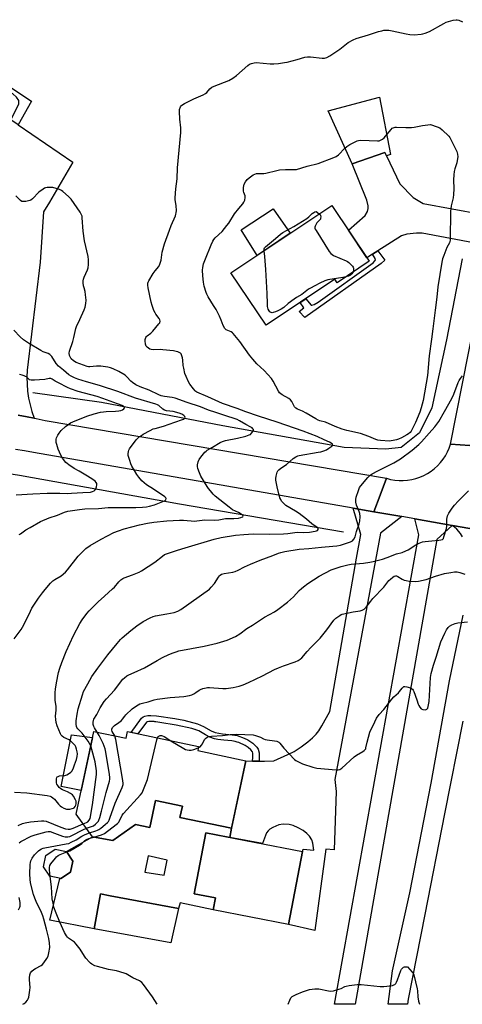
# Model space of a CAD drawing. Units: inches. Extents: x 1255768 to 1261768, y 557451 to 561452.
# Drawn here: x 1261203 to 1261441, y 557451 to 557981 of the extents above; entities that cross this region are included whole.
import ezdxf

# ---------------------------------------------------------------- set-up
doc = ezdxf.new("R2010")
doc.units = ezdxf.units.IN
doc.header["$MEASUREMENT"] = 0
for name, color, linetype in [('BLDG-Footprint', 5, 'Continuous'), ('CULTRL-Pad', 6, 'Continuous'), ('CULTRL-Swimming Pool in Ground', 4, 'Continuous'), ('HYDRO-Canal', 164, 'Continuous'), ('TRANS-Driveway', 251, 'Continuous'), ('TRANS-Non Street Sidewalk', 7, 'Continuous'), ('TRANS-Road', 130, 'Continuous'), ('Undefined', 1, 'Continuous')]:
    doc.layers.add(name, color=color, linetype=linetype)

msp = doc.modelspace()

# ---------------------------------------------------------------- linework, layer by layer
at = {"layer": 'BLDG-Footprint'}
for points, elevation in [([(1261390.55, 557851.11), (1261373.29, 557839.55), (1261372.07, 557841.37), (1261335.09, 557816.6), (1261316.18, 557844.82), (1261370.42, 557881.16)], 509.42), ([(1261242.39, 557597.94), (1261259.75, 557594.28), (1261260.51, 557597.89), (1261298.78, 557589.82), (1261298.31, 557587.63), (1261324.14, 557582.18), (1261316.49, 557545.87), (1261288.78, 557551.71), (1261290.05, 557557.75), (1261275.59, 557560.79), (1261272.52, 557546.24), (1261264.78, 557547.87), (1261252.61, 557539.33), (1261241.64, 557541.26), (1261233.01, 557553.46)], 512.6), ([(1261354.72, 557533.42), (1261347.15, 557494.07), (1261306.62, 557501.87), (1261307.88, 557508.39), (1261296.39, 557510.6), (1261302.7, 557543.42)], 515.21), ([(1261229.93, 557522.14), (1261224.75, 557518.73), (1261218.69, 557519.99), (1261215.29, 557525.16), (1261216.54, 557531.23), (1261221.71, 557534.63), (1261227.78, 557533.38), (1261231.18, 557528.2)], 514.43)]:
    msp.add_lwpolyline(points, close=True, dxfattribs=dict(at, elevation=elevation))
at = {"layer": 'CULTRL-Pad'}
for points in [[(1261348.13, 557866.23), (1261330.23, 557854.23), (1261321.73, 557867.95), (1261338.88, 557879.35)], [(1261241.72, 557594.74), (1261235.7, 557566.22), (1261224.82, 557568.35), (1261230.35, 557596.14)]]:
    msp.add_lwpolyline(points, close=True, dxfattribs=at)
for points in [[(1261288.04, 557502.59, 0), (1261287.94, 557502.61, 0), (1261251.17, 557509.5, 0), (1261246.05, 557510.46, 0), (1261242.66, 557491.71, 0), (1261218.74, 557496.34, 0), (1261224.1, 557518.87, 0), (1261224.75, 557518.73, 0), (1261229.93, 557522.14, 0), (1261231.18, 557528.2, 0), (1261227.78, 557533.38, 0), (1261241.64, 557541.26, 0), (1261252.61, 557539.33, 0), (1261264.78, 557547.87, 0), (1261272.52, 557546.24, 0), (1261275.59, 557560.79, 0), (1261290.05, 557557.75, 0), (1261288.78, 557551.71, 0), (1261316.49, 557545.87, 0), (1261315.59, 557540.94, 0), (1261302.7, 557543.42, 0), (1261296.39, 557510.6, 0), (1261307.88, 557508.39, 0), (1261306.62, 557501.87, 0), (1261288.89, 557505.62, 0)], [(1261281.91, 557528.59, 0), (1261271.67, 557530.94, 0), (1261269.81, 557522.26, 0), (1261280.29, 557520.63, 0)]]:
    msp.add_polyline3d(points, close=True, dxfattribs=at)
at = {"layer": 'CULTRL-Swimming Pool in Ground'}
msp.add_lwpolyline([(1261288.04, 557502.59), (1261283.92, 557484.2), (1261242.66, 557491.71), (1261246.05, 557510.46), (1261251.17, 557509.5), (1261287.94, 557502.61)], close=True, dxfattribs=at)
at = {"layer": 'HYDRO-Canal'}
for points in [[(1261440.62, 557852.43), (1261432.14, 557808.72), (1261424.31, 557772.19), (1261417.65, 557758.79), (1261407.71, 557750.91), (1261399.49, 557749.96), (1261377.17, 557750.87), (1261311.89, 557762.42), (1261246.6, 557775.02), (1261209.59, 557780.18)], [(1261376.69, 557705.19), (1261288.5, 557720.29), (1261202.45, 557735.7), (1261154.5, 557743.31), (1261104.81, 557745.32), (1261045.58, 557745.82), (1261003.19, 557740.26), (1260948.16, 557728.88), (1260902.96, 557717.43)]]:
    msp.add_lwpolyline(points, dxfattribs=at)
at = {"layer": 'TRANS-Driveway'}
for points in [[(1261399.79, 557907.88), (1261398.95, 557909.63), (1261381.37, 557903.55), (1261368.56, 557932.01), (1261396.04, 557939.49), (1261401.99, 557908.51)], [(1261393.12, 557716.24), (1261408.14, 557713.62), (1261396.7, 557704.68), (1261372.16, 557572.03), (1261372.77, 557565.57), (1261371.77, 557534.22), (1261367.21, 557534.65), (1261361.37, 557490.78), (1261347.15, 557494.07), (1261354.72, 557533.42), (1261354.98, 557534.66), (1261360.75, 557534.02), (1261360.27, 557537.85), (1261359.75, 557539.54), (1261358.39, 557541.55), (1261357.03, 557543.1), (1261355.02, 557544.64), (1261352.42, 557546.13), (1261349.67, 557547.29), (1261347.5, 557547.83), (1261344.36, 557547.99), (1261341.98, 557547.73), (1261338.66, 557546.31), (1261337.06, 557545.29), (1261336.15, 557544.47), (1261335.4, 557543.36), (1261334.73, 557541.97), (1261333.21, 557537.56), (1261315.59, 557540.94), (1261316.49, 557545.87), (1261317.17, 557549.12), (1261324.14, 557582.18), (1261327.83, 557581.99), (1261329.19, 557581.92), (1261331.39, 557581.92), (1261334.25, 557581.92), (1261339.3, 557582.18), (1261346.8, 557585.47), (1261350.13, 557587.18), (1261354.01, 557589.73), (1261357.52, 557592.31), (1261360.12, 557594.47), (1261362.12, 557596.48), (1261363.55, 557598.38), (1261365.17, 557600.94), (1261369.32, 557608.66), (1261383.7, 557691.28), (1261386.09, 557704.07), (1261381.88, 557718.2)]]:
    msp.add_lwpolyline(points, close=True, dxfattribs=at)
for points in [[(1261201.81, 557924.6), (1261231.22, 557904.47), (1261218.63, 557882.98), (1261215.36, 557877.67), (1261213.64, 557850.56), (1261206.61, 557792.41), (1261206.45, 557788.66), (1261206.52, 557784.9), (1261206.82, 557781.16), (1261207.34, 557777.45), (1261208.1, 557773.77), (1261209.07, 557770.14), (1261210.26, 557766.58), (1261206.55, 557767.31), (1261201.71, 557768.22)], [(1261446.71, 557861.06), (1261419.03, 557866.16), (1261415.99, 557866.16), (1261410.78, 557865.62), (1261407.96, 557864.75), (1261395.26, 557856.75), (1261392.34, 557854.91), (1261389.29, 557852.99), (1261379.4, 557867.75), (1261388.43, 557875.76), (1261389.73, 557877.94), (1261390.06, 557879.56), (1261390.06, 557880.97), (1261389.29, 557883.91), (1261381.37, 557903.55), (1261398.95, 557909.63), (1261399.79, 557907.88), (1261407.09, 557892.69), (1261414.15, 557885.42), (1261419.68, 557882.17), (1261450.72, 557876.36)]]:
    msp.add_lwpolyline(points, dxfattribs=at)
at = {"layer": 'TRANS-Non Street Sidewalk'}
for points in [[(1261201.81, 557924.6), (1261197.85, 557927.31), (1261202.13, 557935.73), (1261202.03, 557937.68), (1261200.83, 557939.42), (1261198.88, 557941.15), (1261182.92, 557949.94), (1261178.55, 557949.19), (1261182.13, 557954.91), (1261208.97, 557937.25)], [(1261392.34, 557854.91), (1261395.26, 557856.75), (1261398.95, 557851.62), (1261397, 557849.88), (1261355.87, 557820.85), (1261352.88, 557824), (1261355.38, 557826.06), (1261353.46, 557828.91), (1261356.5, 557830.94), (1261359.34, 557827.52), (1261359.67, 557827.52), (1261361.02, 557827.74), (1261363.19, 557828.99), (1261392.66, 557850.31), (1261393.58, 557851.24), (1261393.91, 557851.94), (1261393.85, 557852.54)], [(1261331.39, 557581.92), (1261329.19, 557581.92), (1261327.83, 557581.99), (1261327.95, 557584.02), (1261327.99, 557585.2), (1261327.97, 557585.76), (1261327.97, 557586.05), (1261327.96, 557586.3), (1261327.75, 557586.98), (1261326.92, 557588.09), (1261325.48, 557589.38), (1261323.91, 557590.44), (1261320.49, 557591.93), (1261319.53, 557592.22), (1261319.04, 557592.37), (1261318.54, 557592.5), (1261316.74, 557592.85), (1261312.43, 557593.2), (1261309.13, 557593.57), (1261307.38, 557593.96), (1261304.77, 557594.94), (1261302.53, 557596.14), (1261298.83, 557598.28), (1261297.27, 557598.91), (1261297.01, 557598.98), (1261296.75, 557599.06), (1261296.23, 557599.21), (1261295.17, 557599.49), (1261286.66, 557601.43), (1261277.98, 557602.84), (1261275.79, 557603.14), (1261275.3, 557603.2), (1261274.82, 557603.24), (1261273.87, 557603.3), (1261272, 557603.26), (1261271.21, 557603.16), (1261270.69, 557603.02), (1261266.09, 557596.71), (1261262.52, 557597.46), (1261268.12, 557605.14), (1261269.04, 557605.92), (1261269.82, 557606.24), (1261271.49, 557606.55), (1261273.04, 557606.63), (1261276.15, 557606.44), (1261286.01, 557604.94), (1261290.9, 557603.96), (1261298.18, 557602.1), (1261301.44, 557600.66), (1261305.57, 557598.25), (1261307.73, 557597.33), (1261311.57, 557596.6), (1261316.86, 557596.18), (1261319.46, 557595.7), (1261323.36, 557594.41), (1261325.22, 557593.52), (1261327.92, 557591.69), (1261330.04, 557589.55), (1261330.79, 557588.35), (1261331.29, 557586.37)]]:
    msp.add_lwpolyline(points, close=True, dxfattribs=at)
at = {"layer": 'TRANS-Road'}
for points in [[(1261201.71, 557768.22), (1261206.55, 557767.31), (1261210.26, 557766.58), (1261211.38, 557766.37), (1261216.2, 557765.39), (1261399.88, 557734.25), (1261396.47, 557725.16), (1261393.12, 557716.24), (1261381.88, 557718.2), (1261210.05, 557748.17), (1261205.19, 557748.96), (1261200.32, 557749.73)], [(1261462.21, 557704.19), (1261435.32, 557708.88), (1261435.25, 557708.89), (1261415.17, 557712.39), (1261408.14, 557713.62), (1261393.12, 557716.24), (1261396.47, 557725.16), (1261399.88, 557734.25), (1261402.09, 557733.67), (1261404.34, 557733.28), (1261406.62, 557733.07), (1261408.9, 557733.06), (1261411.18, 557733.23), (1261413.44, 557733.6), (1261415.66, 557734.14), (1261417.83, 557734.88), (1261419.92, 557735.78), (1261421.94, 557736.86), (1261423.86, 557738.1), (1261425.67, 557739.5), (1261427.35, 557741.04), (1261428.91, 557742.72), (1261430.31, 557744.52), (1261431.57, 557746.43), (1261432.66, 557748.44), (1261433.58, 557750.53), (1261434.33, 557752.69), (1261444.67, 557751.87)], [(1261440.76, 557702.78), (1261439.74, 557704.45), (1261437.68, 557706.89), (1261436.49, 557707.96), (1261435.25, 557708.89), (1261435.32, 557708.88), (1261462.21, 557704.19)], [(1261440.89, 557603.45), (1261431.03, 557553.61), (1261420.47, 557499.5), (1261411.5, 557453.84), (1261411.09, 557451.07), (1261400.72, 557451.07), (1261403.18, 557469.13), (1261412.37, 557511.01), (1261423.93, 557570.18), (1261433.85, 557625.17), (1261441.03, 557660.53)]]:
    msp.add_lwpolyline(points, dxfattribs=at)
msp.add_lwpolyline([(1261435.25, 557708.89), (1261426.89, 557701.36), (1261383.05, 557451.07), (1261371.92, 557451.08), (1261417.21, 557703.79), (1261415.17, 557712.39)], close=True, dxfattribs=at)
msp.add_polyline3d([(1261444.67, 557751.87, 0), (1261434.33, 557752.69, 0), (1261453.89, 557851.55, 0)], dxfattribs=at)
at = {"layer": 'Undefined', "elevation": 508}
msp.add_lwpolyline([(1261401.43, 557754.31), (1261396.6, 557754.6), (1261395.22, 557754.82), (1261394.12, 557755.17), (1261390.4, 557756.67), (1261385.95, 557758.29), (1261378.59, 557759.92), (1261376.06, 557760.69), (1261372.17, 557762.13), (1261367.13, 557764.38), (1261364.07, 557765.19), (1261363.09, 557765.56), (1261361.82, 557766.24), (1261356.73, 557769.31), (1261354.61, 557770.32), (1261351.98, 557771.43), (1261351.09, 557771.99), (1261350.44, 557772.78), (1261348.97, 557775.59), (1261348.32, 557776.5), (1261347.4, 557777.19), (1261343.72, 557779.17), (1261343.01, 557779.66), (1261342.4, 557780.25), (1261341.76, 557781.22), (1261338.94, 557786.46), (1261337.97, 557787.93), (1261334.12, 557792.3), (1261330.13, 557795.87), (1261327.99, 557798.3), (1261326.17, 557800.57), (1261320.92, 557807.87), (1261317.47, 557812.17), (1261316.97, 557812.64), (1261316.34, 557813.04), (1261313.63, 557814.2), (1261313.18, 557814.52), (1261312.84, 557814.93), (1261312.08, 557816.42), (1261310.86, 557819.34), (1261310.04, 557821.62), (1261309.4, 557822.96), (1261308.24, 557825.06), (1261306.77, 557827.27), (1261303.91, 557832.01), (1261303.22, 557833.29), (1261302.8, 557834.35), (1261301.76, 557837.61), (1261301.35, 557839.87), (1261301.07, 557843.33), (1261300.98, 557846.26), (1261301.05, 557847.71), (1261301.49, 557849.66), (1261302.48, 557852.37), (1261305.48, 557860.02), (1261306.45, 557861.95), (1261307.06, 557862.82), (1261307.78, 557863.66), (1261311.42, 557867.19), (1261313.99, 557870.26), (1261315.01, 557871.65), (1261318.09, 557876.56), (1261320.44, 557879.57), (1261322.53, 557882.04), (1261323.19, 557882.99), (1261323.63, 557884.07), (1261323.92, 557885.47), (1261323.84, 557886.23), (1261323.05, 557888.03), (1261322.9, 557888.84), (1261323.02, 557890.88), (1261323.35, 557892.61), (1261323.95, 557893.92), (1261324.91, 557895.13), (1261325.97, 557896.04), (1261328.06, 557897.54), (1261329.04, 557898.06), (1261329.88, 557898.27), (1261331.04, 557898.36), (1261333.81, 557898.34), (1261334.93, 557898.47), (1261340.83, 557900.01), (1261342.24, 557900.31), (1261345.48, 557900.46), (1261350.39, 557900.47), (1261351.51, 557900.57), (1261357.15, 557902.28), (1261363.19, 557903.75), (1261371.62, 557906.96), (1261372.85, 557907.55), (1261373.97, 557908.45), (1261377.42, 557911.98), (1261378.49, 557912.94), (1261380.21, 557913.98), (1261384.05, 557915.95), (1261384.86, 557916.17), (1261386.02, 557916.24), (1261395.04, 557915.85), (1261395.87, 557915.94), (1261396.67, 557916.24), (1261397.68, 557916.81), (1261398.59, 557917.53), (1261399.37, 557918.41), (1261402.32, 557922.11), (1261402.95, 557922.7), (1261403.92, 557923.18), (1261404.46, 557923.3), (1261405.32, 557923.34), (1261410.31, 557923.09), (1261413.39, 557923.19), (1261414.8, 557923.36), (1261419.29, 557924.17), (1261423.55, 557924.63), (1261427.19, 557923.54), (1261428.5, 557922.98), (1261429.83, 557921.87), (1261433.38, 557918.36), (1261433.94, 557917.69), (1261434.39, 557916.96), (1261436.85, 557912.03), (1261437.68, 557910.17), (1261438.07, 557908.76), (1261438.16, 557907.28), (1261437.9, 557905.25), (1261437.63, 557904.12), (1261436.61, 557900.81), (1261436.31, 557899.38), (1261436.06, 557897.64), (1261435.85, 557895), (1261436.02, 557890.02), (1261435.91, 557887.03), (1261435.68, 557885.25), (1261434.71, 557880.9), (1261434.24, 557877.84), (1261434.22, 557872.08), (1261434.1, 557868.47), (1261434.21, 557863.86), (1261434.12, 557862.43), (1261433.77, 557861.07), (1261432.41, 557858.48), (1261430.67, 557854.11), (1261430.05, 557852.31), (1261429.66, 557850.56), (1261427.46, 557837.31), (1261426.97, 557831.81), (1261426.01, 557824.83), (1261424.74, 557814.65), (1261424.14, 557809.19), (1261422.86, 557800.12), (1261421.85, 557789.57), (1261419.65, 557776.16), (1261418.56, 557772.11), (1261417.82, 557769.91), (1261415.48, 557764.25), (1261413.59, 557760.38), (1261413.16, 557759.68), (1261412.53, 557758.9), (1261411.72, 557758.19), (1261410.79, 557757.56), (1261407.94, 557756.01), (1261406.36, 557755.25), (1261405.24, 557754.89), (1261403.48, 557754.52), (1261402.31, 557754.34)], close=True, dxfattribs=at)
at = {"layer": 'Undefined'}
for points, elevation in [([(1261199.65, 557647.8), (1261203.33, 557652.86), (1261204.07, 557654.03), (1261205.1, 557656.01), (1261208.3, 557662.71), (1261209.14, 557664.28), (1261212.68, 557669.79), (1261214.75, 557672.62), (1261216.23, 557674.42), (1261219.09, 557677.74), (1261220.3, 557678.98), (1261221.43, 557679.77), (1261224.94, 557681.82), (1261227.12, 557683.63), (1261228.29, 557684.96), (1261234.04, 557692.25), (1261236.3, 557694.6), (1261238.21, 557696.39), (1261240.48, 557698.03), (1261246.31, 557701.46), (1261253.15, 557704.98), (1261255.79, 557706.04), (1261258.76, 557707.05), (1261267, 557709.22), (1261271.28, 557710.09), (1261274.66, 557710.61), (1261281.67, 557711.27), (1261288.53, 557711.65), (1261290.64, 557711.65), (1261296.75, 557711.22), (1261297.89, 557711.29), (1261302.13, 557711.84), (1261307.42, 557711.76), (1261309.61, 557711.97), (1261313.33, 557712.61), (1261317.67, 557712.64), (1261320.17, 557712.83), (1261321.56, 557713.09), (1261322.45, 557713.45), (1261322.59, 557713.59), (1261322.68, 557713.91), (1261322.53, 557714.26), (1261322.19, 557714.59), (1261320.22, 557715.76), (1261317.07, 557717.35), (1261315.16, 557718.64), (1261307.68, 557724.71), (1261306.66, 557725.73), (1261305.15, 557727.44), (1261304.06, 557728.75), (1261303.33, 557729.78), (1261300, 557735.31), (1261299.22, 557737.23), (1261298.43, 557739.48), (1261298.18, 557740.61), (1261298.21, 557741.46), (1261298.55, 557743.15), (1261298.84, 557743.96), (1261299.12, 557744.45), (1261299.97, 557745.59), (1261302.19, 557748.25), (1261302.8, 557748.84), (1261303.46, 557749.32), (1261306.29, 557750.96), (1261310.35, 557753.47), (1261311.67, 557754.11), (1261313.33, 557754.56), (1261319.72, 557755.83), (1261324.14, 557756.95), (1261326.08, 557757.56), (1261326.72, 557757.91), (1261327.3, 557758.46), (1261327.92, 557759.39), (1261328.15, 557759.88), (1261328.25, 557760.34), (1261328.24, 557760.55), (1261328.02, 557760.96), (1261327.65, 557761.33), (1261326.94, 557761.82), (1261324.24, 557763.16), (1261320.87, 557765.26), (1261319.5, 557765.91), (1261312.28, 557768.16), (1261308.04, 557769.59), (1261304.15, 557770.97), (1261299.86, 557772.71), (1261292.56, 557775.11), (1261286.26, 557777.42), (1261284.66, 557777.81), (1261280.51, 557778.29), (1261278.7, 557778.71), (1261277.41, 557779.26), (1261272.22, 557781.78), (1261267.41, 557783.4), (1261264.96, 557784.61), (1261263.17, 557785.8), (1261262.35, 557786.58), (1261260.22, 557788.95), (1261259.34, 557789.68), (1261255.89, 557791.69), (1261252.86, 557793.17), (1261251.46, 557793.64), (1261250.03, 557794.02), (1261246.19, 557794.56), (1261243.85, 557794.62), (1261240.36, 557794.31), (1261239.62, 557794.34), (1261238.88, 557794.47), (1261234.91, 557795.82), (1261232.97, 557796.57), (1261231.52, 557797.42), (1261230.25, 557798.62), (1261229.62, 557799.55), (1261229.31, 557800.44), (1261229.23, 557801.56), (1261229.36, 557802.69), (1261231.17, 557807.89), (1261231.72, 557810.08), (1261232.75, 557814.88), (1261233.07, 557815.99), (1261234.83, 557819.66), (1261237.2, 557825.01), (1261237.69, 557826.38), (1261238.12, 557828.41), (1261238.26, 557830.16), (1261238.01, 557833.05), (1261237.74, 557834.77), (1261237.18, 557836.74), (1261236.95, 557837.85), (1261236.75, 557839.51), (1261236.72, 557840.62), (1261236.87, 557841.43), (1261237.24, 557842.5), (1261239.05, 557846.52), (1261239.43, 557847.63), (1261239.59, 557849.34), (1261239.58, 557851.94), (1261239.33, 557853.68), (1261237.38, 557862.12), (1261236.74, 557867.34), (1261236.24, 557874.47), (1261236.1, 557875.3), (1261235.88, 557876.04), (1261235.01, 557877.58), (1261230.32, 557884.48), (1261228.89, 557885.93), (1261225.8, 557888.64), (1261224.98, 557889.2), (1261224.02, 557889.64), (1261222.11, 557890.28), (1261220.44, 557890.73), (1261218.74, 557890.83), (1261217.31, 557890.74), (1261216.48, 557890.6), (1261215.96, 557890.41), (1261215.22, 557889.98), (1261212.88, 557888.22), (1261209.44, 557884.73), (1261208.58, 557884.02), (1261208.09, 557883.77), (1261207.3, 557883.55), (1261205.89, 557883.33), (1261204.49, 557883.23), (1261203.71, 557883.34), (1261202.96, 557883.76), (1261200.43, 557886.29)], 504), ([(1261333.98, 557856.75), (1261334.02, 557857.83), (1261334.22, 557858.3), (1261334.72, 557858.93), (1261340.25, 557863.3), (1261342.93, 557865.66), (1261344.03, 557866.53), (1261350.05, 557869.87), (1261357.09, 557874.13), (1261358.17, 557874.95), (1261359.93, 557876.82), (1261360.74, 557877.39), (1261361.37, 557877.67), (1261362.07, 557877.86), (1261363.7, 557876.65)], 510), ([(1261363.7, 557876.65), (1261364.11, 557876.21), (1261364.35, 557875.76), (1261364.48, 557875.03), (1261364.43, 557874.3), (1261364.29, 557873.84), (1261363.99, 557873.39), (1261362.46, 557871.7), (1261361.87, 557870.72), (1261361.52, 557869.97), (1261361.39, 557869.47), (1261361.41, 557868.96), (1261361.58, 557868.45), (1261361.99, 557867.7), (1261369.09, 557856.42), (1261369.93, 557855.24), (1261370.56, 557854.66), (1261371.31, 557854.24), (1261378.15, 557851.41), (1261378.94, 557851.02), (1261379.65, 557850.51), (1261381.13, 557849.06), (1261381.67, 557848.38), (1261381.94, 557847.89), (1261382.08, 557847.37), (1261382.14, 557846.55), (1261382.1, 557846), (1261381.93, 557845.34)], 510), ([(1261377.98, 557842.69), (1261376.4, 557842.36), (1261368.27, 557841.06), (1261366.64, 557840.52), (1261364, 557839.38), (1261361.29, 557837.78), (1261358.96, 557836.61), (1261357.99, 557836.05), (1261354.34, 557833.27), (1261351.38, 557831.54), (1261350.22, 557830.77), (1261346.97, 557828.29), (1261344.57, 557826.25), (1261343.16, 557825.31), (1261341.43, 557824.33), (1261340.15, 557823.78), (1261338.84, 557823.43), (1261338.33, 557823.41), (1261337.84, 557823.5), (1261337.18, 557823.84), (1261336.67, 557824.4), (1261336.23, 557825.39), (1261335.93, 557826.74), (1261335.83, 557828.16), (1261335.73, 557833.77), (1261334.97, 557846.7), (1261334.45, 557853.68), (1261333.98, 557856.75)], 510), ([(1261381.93, 557845.34), (1261381.3, 557844.36), (1261380.48, 557843.67), (1261379.51, 557843.15), (1261377.98, 557842.69)], 510), ([(1261202.19, 557704.06), (1261202.98, 557704.4), (1261205.87, 557706.42), (1261208.13, 557707.84), (1261213.81, 557710.95), (1261218.41, 557712.94), (1261222.81, 557714.45), (1261226.71, 557716.05), (1261228.39, 557716.54), (1261232.18, 557717.18), (1261234.8, 557717.53), (1261237.67, 557717.74), (1261244.89, 557717.92), (1261250.08, 557718.5), (1261254.3, 557718.58), (1261265.03, 557718.58), (1261268.67, 557718.71), (1261270.7, 557718.87), (1261272.42, 557719.16), (1261275.1, 557719.9), (1261279.52, 557721.72), (1261280.78, 557722.38), (1261281.14, 557722.72), (1261281.34, 557723.32), (1261281.21, 557723.73), (1261280.69, 557724.29), (1261274.59, 557728.48), (1261270.78, 557730.79), (1261269.44, 557731.74), (1261268.19, 557732.83), (1261266.57, 557734.82), (1261265.61, 557736.22), (1261264.3, 557738.4), (1261262.91, 557740.84), (1261262.29, 557742.1), (1261261.74, 557743.77), (1261260.99, 557746.61), (1261260.88, 557747.46), (1261261.01, 557748.62), (1261261.28, 557749.45), (1261261.7, 557750.2), (1261265.2, 557754.93), (1261265.79, 557755.56), (1261266.87, 557756.5), (1261268.01, 557757.37), (1261269, 557758), (1261272.67, 557760.02), (1261274.27, 557760.8), (1261275.35, 557761.14), (1261279.85, 557762.32), (1261286, 557764.53), (1261290.16, 557765.84), (1261290.9, 557766.16), (1261291.28, 557766.42), (1261291.42, 557766.58), (1261291.51, 557766.92), (1261291.38, 557767.47), (1261290.89, 557767.99), (1261289.74, 557768.7), (1261288.29, 557769.33), (1261285.13, 557770.15), (1261281.6, 557770.62), (1261280.49, 557770.93), (1261279.51, 557771.51), (1261277.39, 557773.35), (1261276.71, 557773.76), (1261275.71, 557774.2), (1261264.77, 557777.45), (1261255.38, 557780.91), (1261245.98, 557784.09), (1261244.2, 557784.63), (1261238.42, 557786.12), (1261233.86, 557787.65), (1261232.03, 557788.39), (1261230.27, 557789.28), (1261229.06, 557790.03), (1261226.05, 557792.4), (1261223.45, 557794.59), (1261222.12, 557796.08), (1261219.86, 557799.74), (1261219.35, 557800.42), (1261218.78, 557800.96), (1261217.85, 557801.49), (1261215.2, 557802.39), (1261213.9, 557803.03), (1261207.3, 557806.97), (1261204.59, 557808.77), (1261202.86, 557810.39), (1261199.33, 557814.02)], 502), ([(1261240.76, 557590.21), (1261240.17, 557591.56), (1261239.35, 557592.77), (1261236.17, 557597), (1261233.84, 557599.46), (1261233.36, 557600.17), (1261233.17, 557600.64), (1261232.93, 557601.91), (1261233.01, 557603.64), (1261233.46, 557607.33), (1261234.02, 557610.06), (1261236.32, 557617.69), (1261236.94, 557619.46), (1261239.14, 557623.66), (1261241.37, 557627.48), (1261244.51, 557632.01), (1261249.91, 557639.24), (1261254.92, 557645.37), (1261256.73, 557647.43), (1261257.75, 557648.38), (1261262.41, 557652.33), (1261265.62, 557654.84), (1261268.92, 557657.14), (1261272.75, 557659.2), (1261274.32, 557659.9), (1261275.66, 557660.28), (1261281.67, 557661.23), (1261285.62, 557662.01), (1261287.71, 557662.8), (1261289.19, 557663.59), (1261304.6, 557674.65), (1261305.63, 557675.67), (1261307.33, 557677.68), (1261309.54, 557681.11), (1261310.05, 557681.79), (1261310.45, 557682.17), (1261311.16, 557682.55), (1261312.54, 557682.91), (1261317.13, 557683.71), (1261318.5, 557684.09), (1261320.01, 557684.79), (1261323.54, 557686.66), (1261326.69, 557688.1), (1261331.9, 557690.16), (1261338.74, 557692.64), (1261341.69, 557693.94), (1261342.95, 557694.37), (1261345.21, 557694.83), (1261352.86, 557696.08), (1261358.14, 557696.37), (1261364.88, 557697.14), (1261370.99, 557697.65), (1261373.15, 557697.94), (1261375.13, 557698.32), (1261376.81, 557698.79), (1261380.48, 557700.04), (1261381.67, 557700.67), (1261382.32, 557701.47), (1261382.95, 557702.76), (1261383.68, 557705.61), (1261385.2, 557709.72), (1261385.56, 557711.11), (1261385.66, 557713.66), (1261385.52, 557715.34), (1261385.18, 557716.41), (1261383.76, 557719.82), (1261383.42, 557721.43), (1261383.31, 557722.78), (1261383.57, 557724.15), (1261384.81, 557727.69), (1261385.43, 557729.3), (1261386, 557730.28), (1261389.76, 557734.68), (1261391, 557735.86), (1261392.22, 557736.64), (1261395.27, 557738.34), (1261403.81, 557742.59), (1261407.48, 557744.81), (1261413.75, 557749.43), (1261417.26, 557752.43), (1261418.72, 557753.85), (1261422.89, 557758.48), (1261425.89, 557761.98), (1261426.98, 557763.37), (1261427.95, 557764.86), (1261431.15, 557770.2), (1261435.08, 557777.16), (1261436.08, 557779.48), (1261438.5, 557785.9), (1261438.97, 557786.9), (1261439.67, 557788.05), (1261440.78, 557789.44)], 508), ([(1261244.28, 557597.54), (1261242.85, 557599.85), (1261242.5, 557600.62), (1261242.16, 557601.66), (1261242.01, 557602.46), (1261242.01, 557602.99), (1261242.17, 557603.77), (1261242.49, 557604.53), (1261244.02, 557607.06), (1261245.92, 557610.64), (1261248.08, 557614.11), (1261249.17, 557615.46), (1261253.56, 557620.23), (1261258.08, 557626.05), (1261258.87, 557626.86), (1261260.21, 557627.92), (1261261.21, 557628.45), (1261264.14, 557629.67), (1261269.68, 557632.2), (1261276.57, 557636.17), (1261279.4, 557637.69), (1261282.73, 557639.34), (1261285.13, 557640.32), (1261286.8, 557640.9), (1261288.21, 557641.28), (1261301.82, 557643.94), (1261308.77, 557645.57), (1261314.09, 557647.16), (1261318.62, 557649.11), (1261320.89, 557650.52), (1261324.83, 557653.4), (1261327.71, 557655.27), (1261334.32, 557659.46), (1261339.55, 557662.35), (1261341.5, 557663.67), (1261346.68, 557667.57), (1261349.83, 557670.45), (1261352.94, 557673.77), (1261354.18, 557674.96), (1261355.28, 557675.88), (1261357.59, 557677.57), (1261363.64, 557681.61), (1261370.12, 557684.9), (1261375.49, 557686.74), (1261379.14, 557687.7), (1261380.85, 557687.96), (1261387.47, 557688.55), (1261390.92, 557689.02), (1261392.79, 557689.43), (1261397.77, 557690.77), (1261400.23, 557691.55), (1261405.24, 557693.62), (1261408.25, 557694.39), (1261410.34, 557695.11), (1261411.61, 557695.78), (1261415.58, 557698.42), (1261417.43, 557699.29), (1261419.32, 557700.03), (1261420.75, 557700.31), (1261424.29, 557700.53), (1261428.07, 557700.95), (1261429.19, 557701.13), (1261429.93, 557701.39), (1261430.46, 557701.92), (1261430.8, 557702.69), (1261432.12, 557707.3), (1261432.28, 557708.45), (1261432.34, 557712.18), (1261432.72, 557713.98), (1261433.45, 557715.51), (1261435.12, 557718.21), (1261436.41, 557719.76), (1261438.4, 557721.87), (1261443.92, 557727.42)], 510), ([(1261253.68, 557595.56), (1261252.36, 557597.86), (1261252.06, 557598.57), (1261252.04, 557599.27), (1261252.44, 557600.03), (1261253.64, 557601.14), (1261255.88, 557602.75), (1261257.27, 557603.89), (1261257.86, 557604.52), (1261259.05, 557606.25), (1261259.6, 557606.89), (1261263.14, 557610.12), (1261264.76, 557611.38), (1261266.21, 557612.3), (1261267.22, 557612.83), (1261268.61, 557613.26), (1261271.68, 557613.84), (1261274.97, 557614.95), (1261276.57, 557615.36), (1261283.52, 557616.31), (1261290.76, 557616.76), (1261293.84, 557617.38), (1261295.21, 557617.76), (1261296.21, 557618.18), (1261297.32, 557618.86), (1261299.08, 557620.13), (1261299.82, 557620.53), (1261301.15, 557621.05), (1261302.79, 557621.53), (1261303.62, 557621.62), (1261304.73, 557621.61), (1261311.87, 557621.17), (1261313.6, 557621.14), (1261317.36, 557621.57), (1261320.67, 557622.36), (1261322.75, 557623.07), (1261325.56, 557624.31), (1261333.15, 557627.92), (1261339.66, 557631.26), (1261341.8, 557632.27), (1261344.55, 557633.37), (1261350.77, 557635.5), (1261352.39, 557636.19), (1261353.52, 557636.95), (1261354.36, 557637.67), (1261357.16, 557640.97), (1261359.17, 557643.16), (1261364.19, 557648.14), (1261367.8, 557652.66), (1261371.56, 557657.83), (1261372.56, 557658.88), (1261374.73, 557660.46), (1261375.5, 557660.88), (1261376.05, 557661.08), (1261381.88, 557662.29), (1261385.78, 557662.83), (1261386.79, 557663.18), (1261387.92, 557663.86), (1261388.92, 557664.84), (1261391.38, 557668.16), (1261392.48, 557669.47), (1261398.37, 557675.6), (1261401.15, 557679.15), (1261401.99, 557679.94), (1261403.33, 557681.02), (1261404.02, 557681.48), (1261404.73, 557681.73), (1261405.23, 557681.7), (1261405.98, 557681.43), (1261408.33, 557679.92), (1261409.33, 557679.48), (1261410.37, 557679.15), (1261412.01, 557678.84), (1261415.42, 557678.68), (1261417.15, 557678.88), (1261421.19, 557679.81), (1261426.32, 557681.62), (1261431.13, 557682.92), (1261434.47, 557683.6), (1261436.49, 557683.83), (1261437.9, 557683.82), (1261439.25, 557683.59), (1261441.96, 557682.7)], 512), ([(1261298.63, 557589.13), (1261299.62, 557589.75), (1261300.43, 557590.58), (1261300.9, 557591.29), (1261302.04, 557593.55), (1261302.51, 557594.22), (1261303.35, 557594.87), (1261304.36, 557595.27), (1261305.81, 557595.44), (1261311.7, 557595.79), (1261315.82, 557596.32), (1261319.26, 557596.58), (1261328.22, 557596.1), (1261329.35, 557595.84), (1261331.02, 557595.27), (1261332.11, 557594.82), (1261333.79, 557593.98), (1261334.56, 557593.7), (1261335.68, 557593.5), (1261339.71, 557593), (1261340.82, 557592.76), (1261341.58, 557592.45), (1261341.99, 557592.15), (1261342.52, 557591.6), (1261343.87, 557589.78), (1261344.65, 557588.89), (1261350.42, 557582.93), (1261351.09, 557582.36), (1261351.8, 557581.89), (1261354.61, 557580.47), (1261360.16, 557578.81), (1261362.41, 557578.27), (1261372.78, 557577.24), (1261373.93, 557577.23), (1261374.72, 557577.44), (1261375.87, 557578.27), (1261382.52, 557584.31), (1261383.71, 557585.12), (1261387.21, 557587.15), (1261387.9, 557587.64), (1261388.3, 557588.01), (1261388.68, 557588.65), (1261388.84, 557589.17), (1261389.39, 557592.27), (1261390.89, 557597.51), (1261393.51, 557603.19), (1261394.47, 557605.04), (1261395.99, 557607.05), (1261398.49, 557609.83), (1261402.69, 557615.41), (1261403.84, 557616.62), (1261406.35, 557618.8), (1261406.91, 557619.44), (1261408.23, 557621.3), (1261409, 557622.03), (1261409.22, 557622.14), (1261409.72, 557622.2), (1261410.83, 557622), (1261412.82, 557621.36), (1261413.79, 557620.81), (1261414.27, 557620.16), (1261414.62, 557619.39), (1261416.25, 557615.03), (1261416.91, 557612.69), (1261417.26, 557611.93), (1261417.84, 557610.98), (1261418.58, 557610.21), (1261419.35, 557609.87), (1261420.74, 557609.64), (1261421.24, 557609.7), (1261421.64, 557609.93), (1261422.06, 557610.56), (1261422.37, 557611.36), (1261422.91, 557614.03), (1261423.55, 557626.94), (1261423.68, 557628.05), (1261423.93, 557629.18), (1261425.13, 557633.66), (1261426.64, 557638.01), (1261429.1, 557646.14), (1261431.2, 557650.9), (1261432.14, 557652.69), (1261433, 557653.85), (1261433.79, 557654.66), (1261434.97, 557655.36), (1261436.76, 557656.12), (1261438.16, 557656.45), (1261443.48, 557657.02)], 514), ([(1261238.41, 557545.82), (1261241.2, 557546.74), (1261242.19, 557547.24), (1261243.3, 557548.12), (1261244.34, 557549.1), (1261244.89, 557549.74), (1261245.18, 557550.22), (1261245.67, 557551.57), (1261246.58, 557554.96), (1261249.05, 557565.1), (1261250.8, 557571.24), (1261251.03, 557572.36), (1261251.06, 557573.23), (1261250.87, 557574.7), (1261248.87, 557586.8), (1261248.51, 557588.55), (1261247.44, 557591.41), (1261246.11, 557594.29), (1261245.33, 557595.83), (1261244.28, 557597.54)], 510), ([(1261240.13, 557543.39), (1261243.58, 557544.47), (1261244.4, 557544.77), (1261245.17, 557545.16), (1261246.12, 557545.85), (1261248.62, 557547.91), (1261249.72, 557548.88), (1261250.28, 557549.53), (1261250.68, 557550.25), (1261251.1, 557551.28), (1261253.91, 557559.34), (1261257.65, 557567.78), (1261258.06, 557568.88), (1261258.18, 557569.44), (1261258.2, 557570.01), (1261258.02, 557571.48), (1261254.18, 557593.63), (1261253.93, 557594.8), (1261253.68, 557595.56)], 512), ([(1261276.65, 557594.49), (1261277.12, 557595.17), (1261277.7, 557595.57), (1261278.13, 557595.73), (1261278.9, 557595.72), (1261279.42, 557595.58), (1261280.2, 557595.22), (1261283.81, 557592.98)], 514), ([(1261236.73, 557548.2), (1261238.5, 557548.91), (1261239.21, 557549.33), (1261239.99, 557550.14), (1261240.44, 557551.18), (1261241.8, 557558.49), (1261243.89, 557574.75), (1261243.95, 557575.85), (1261243.9, 557576.72), (1261243.16, 557581.63), (1261241.36, 557588.28), (1261240.76, 557590.21)], 508), ([(1261242.44, 557541.12), (1261246.52, 557542.39), (1261248.15, 557543.08), (1261249.83, 557544.27), (1261255.23, 557548.44), (1261255.83, 557549.06), (1261256.14, 557549.51), (1261257.72, 557552.89), (1261258.36, 557553.87), (1261267.45, 557563.77), (1261268.36, 557564.93), (1261269.21, 557566.75), (1261271.25, 557572.18), (1261276.33, 557593.37), (1261276.65, 557594.49)], 514), ([(1261283.81, 557592.98), (1261290.78, 557588.85), (1261291.82, 557588.32), (1261292.63, 557588.06), (1261293.73, 557587.88), (1261294.85, 557587.91), (1261296.22, 557588.26), (1261298.63, 557589.13)], 514), ([(1261201.73, 557547.4), (1261204.14, 557548.36), (1261205.54, 557548.76), (1261208.44, 557549.31), (1261214.33, 557549.84), (1261215.5, 557549.85), (1261216.8, 557549.59), (1261224.69, 557546.41), (1261227.18, 557545.57), (1261228.55, 557545.35), (1261229.67, 557545.38), (1261231.39, 557545.82), (1261236.73, 557548.2)], 508), ([(1261204.16, 557451.09), (1261204.91, 557451.48), (1261205.78, 557452.22), (1261206.75, 557453.27), (1261207.16, 557454.01), (1261207.39, 557454.85), (1261207.98, 557458.69), (1261208.12, 557460.17), (1261207.79, 557464.18), (1261207.79, 557465.31), (1261208.07, 557466.97), (1261208.42, 557468.02), (1261209.06, 557468.89), (1261210.12, 557469.81), (1261211.08, 557470.42), (1261214.11, 557472.01), (1261214.77, 557472.53), (1261215.5, 557473.41), (1261217.17, 557475.79), (1261217.87, 557477.04), (1261218.3, 557478.72), (1261218.69, 557481.62), (1261218.58, 557484.18), (1261218.3, 557486.43), (1261216.94, 557491.47), (1261215.59, 557496.92), (1261214.99, 557498.77), (1261214.27, 557500.55), (1261211.42, 557506.41), (1261210.65, 557508.27), (1261210.04, 557510.21), (1261208.42, 557516.47), (1261208.12, 557518.52), (1261208, 557521.18), (1261208.15, 557526.38), (1261208.29, 557527.48), (1261208.53, 557528.29), (1261209.29, 557529.76), (1261210.58, 557531.57), (1261212.65, 557533.69), (1261213.32, 557534.2), (1261214.22, 557534.7), (1261215.16, 557535.06), (1261216.13, 557535.32), (1261227.63, 557537.4), (1261228.99, 557537.73), (1261230.31, 557538.27), (1261232.86, 557539.53), (1261236.06, 557541.56), (1261237.78, 557542.53), (1261240.13, 557543.39)], 512), ([(1261227.97, 557533.08), (1261229.51, 557533.78), (1261234.68, 557536.79), (1261235.89, 557537.65), (1261237.6, 557539.17), (1261238.5, 557539.77), (1261239.69, 557540.25), (1261242.44, 557541.12)], 514), ([(1261218.99, 557519.92), (1261218.57, 557523.52), (1261218.54, 557524.69), (1261218.8, 557525.77), (1261219.39, 557526.77), (1261221.75, 557529.82), (1261222.34, 557530.42), (1261223.19, 557531.12), (1261224.41, 557531.79), (1261227.97, 557533.08)], 514), ([(1261276.52, 557451.09), (1261274, 557455.13), (1261269.16, 557461.7), (1261268.23, 557462.8), (1261267.62, 557463.28), (1261266.98, 557463.65), (1261263.33, 557465.37), (1261259.78, 557467.4), (1261258.74, 557467.9), (1261254.54, 557469.1), (1261250.37, 557469.89), (1261244.36, 557471.39), (1261242.97, 557471.86), (1261241.42, 557472.7), (1261240.68, 557473.18), (1261240.04, 557473.74), (1261238.18, 557475.86), (1261237.37, 557477.04), (1261235.03, 557480.81), (1261233.01, 557483.5), (1261231.99, 557484.46), (1261228.88, 557486.71), (1261228.28, 557487.26), (1261227.73, 557487.91), (1261227.17, 557488.79), (1261226.65, 557489.78), (1261224.2, 557495.25), (1261222.18, 557500.11), (1261220.96, 557503.44), (1261220.5, 557505.48), (1261220.09, 557507.84), (1261219.63, 557514.38), (1261218.99, 557519.92)], 514), ([(1261346.91, 557451.08), (1261347.81, 557453.31), (1261348.44, 557454.53), (1261348.77, 557454.94), (1261349.21, 557455.29), (1261351.34, 557456.31), (1261354.65, 557457.7), (1261356.29, 557458.29), (1261358.49, 557458.96), (1261361.29, 557459.39), (1261362.69, 557459.49), (1261363.54, 557459.42), (1261368.6, 557458.24), (1261370, 557458.07), (1261371.44, 557458.3), (1261374.32, 557459.14), (1261375.4, 557459.57), (1261377.45, 557460.57), (1261378.26, 557460.86), (1261379.72, 557461.13), (1261384.18, 557461.72), (1261385.07, 557461.77), (1261386.26, 557461.71), (1261396.39, 557460.57), (1261398.45, 557460.67), (1261403.12, 557461.21), (1261403.89, 557461.49), (1261404.29, 557461.78), (1261404.81, 557462.36), (1261405.25, 557463.02), (1261405.83, 557464.33), (1261407.66, 557469.2), (1261408, 557469.94), (1261408.42, 557470.6), (1261409.05, 557471.06), (1261409.61, 557471.24), (1261410.23, 557471.3), (1261411.13, 557471.22), (1261413.76, 557468.45), (1261414.25, 557467.75), (1261414.57, 557466.95), (1261416.44, 557459.49), (1261416.58, 557458.33), (1261416.68, 557455.1), (1261417.11, 557452.82), (1261417.65, 557451.07)], 516)]:
    msp.add_lwpolyline(points, dxfattribs=dict(at, elevation=elevation))
for points in [[(1261199.7, 557565.34, 506), (1261206.45, 557564.88, 506), (1261217.39, 557563.51, 506), (1261218.93, 557563.13, 506), (1261219.69, 557562.78, 506), (1261220.37, 557562.31, 506), (1261221.2, 557561.5, 506), (1261223.47, 557558.73, 506), (1261224.28, 557557.87, 506), (1261224.98, 557557.35, 506), (1261226.28, 557556.67, 506), (1261227.65, 557556.17, 506), (1261228.48, 557556.09, 506), (1261229.61, 557556.19, 506), (1261230.72, 557556.4, 506), (1261231.49, 557556.64, 506), (1261231.92, 557556.91, 506), (1261232.38, 557557.51, 506), (1261232.69, 557558.27, 506), (1261232.91, 557559.07, 506), (1261232.98, 557559.87, 506), (1261232.89, 557560.4, 506), (1261232.6, 557561.19, 506), (1261231.56, 557563.19, 506), (1261231.01, 557563.8, 506), (1261229.81, 557564.58, 506), (1261228.25, 557565.37, 506), (1261225.6, 557566.48, 506), (1261224.62, 557567.06, 506), (1261223.76, 557567.87, 506), (1261223.01, 557568.78, 506), (1261222.59, 557569.54, 506), (1261222.36, 557570.35, 506), (1261222.27, 557571.45, 506), (1261222.31, 557572.53, 506), (1261222.49, 557573.22, 506), (1261222.78, 557573.56, 506), (1261223.22, 557573.79, 506), (1261224.02, 557574, 506), (1261226.83, 557574.29, 506), (1261227.89, 557574.55, 506), (1261229.36, 557575.44, 506), (1261230.04, 557575.97, 506), (1261230.63, 557576.58, 506), (1261231.28, 557577.8, 506), (1261232, 557580.05, 506), (1261233.11, 557582.92, 506), (1261233.48, 557584.48, 506), (1261233.56, 557585.92, 506), (1261233.44, 557587.07, 506), (1261233.12, 557588.51, 506), (1261232.75, 557589.61, 506), (1261232.32, 557590.36, 506), (1261230.98, 557591.91, 506), (1261229.92, 557592.87, 506), (1261229.09, 557593.38, 506), (1261226.33, 557594.7, 506), (1261225.41, 557595.35, 506), (1261224.92, 557596, 506), (1261224.52, 557596.75, 506), (1261222.63, 557600.95, 506), (1261222.11, 557602.83, 506), (1261221.92, 557604.46, 506), (1261221.9, 557606.15, 506), (1261222.2, 557609.35, 506), (1261222.25, 557610.69, 506), (1261222.18, 557611.51, 506), (1261221.66, 557614.59, 506), (1261221.57, 557618.95, 506), (1261221.78, 557620.71, 506), (1261222.38, 557624.21, 506), (1261223.47, 557629.62, 506), (1261224.17, 557632.11, 506), (1261225.15, 557635.1, 506), (1261227.63, 557640.93, 506), (1261231.52, 557649.58, 506), (1261234.91, 557656.11, 506), (1261236.14, 557658.08, 506), (1261238.72, 557661.51, 506), (1261239.86, 557662.82, 506), (1261244.8, 557667.72, 506), (1261248.19, 557670.84, 506), (1261252.56, 557674.66, 506), (1261253.54, 557675.7, 506), (1261255.96, 557678.55, 506), (1261257.03, 557679.55, 506), (1261258, 557680.24, 506), (1261258.78, 557680.64, 506), (1261263.2, 557682.31, 506), (1261266.79, 557683.79, 506), (1261268.12, 557684.43, 506), (1261275.2, 557689.03, 506), (1261279.3, 557692.34, 506), (1261280.52, 557693.16, 506), (1261281.56, 557693.67, 506), (1261287.47, 557695.49, 506), (1261291.64, 557696.89, 506), (1261307.25, 557701.43, 506), (1261310.89, 557702.29, 506), (1261318.72, 557703.57, 506), (1261323.07, 557703.97, 506), (1261328.23, 557704.27, 506), (1261337.17, 557704.26, 506), (1261344.55, 557704.36, 506), (1261346.82, 557704.56, 506), (1261351.75, 557705.19, 506), (1261355.44, 557705.06, 506), (1261358.38, 557705.24, 506), (1261361.51, 557705.72, 506), (1261362.27, 557705.95, 506), (1261362.68, 557706.18, 506), (1261363.04, 557706.71, 506), (1261363.06, 557707.1, 506), (1261362.86, 557707.46, 506), (1261362.51, 557707.8, 506), (1261359.73, 557709.8, 506), (1261356.87, 557712.23, 506), (1261352.89, 557715.33, 506), (1261350.9, 557716.62, 506), (1261345.78, 557719.69, 506), (1261344.44, 557720.85, 506), (1261343.46, 557721.94, 506), (1261342.95, 557722.82, 506), (1261342.55, 557723.8, 506), (1261340.97, 557729.66, 506), (1261340.4, 557733.33, 506), (1261340.36, 557734.18, 506), (1261340.5, 557735.31, 506), (1261341.05, 557737.53, 506), (1261341.43, 557738.24, 506), (1261341.94, 557738.82, 506), (1261342.97, 557739.67, 506), (1261346.07, 557741.64, 506), (1261349.7, 557744.91, 506), (1261351.1, 557745.85, 506), (1261352.11, 557746.31, 506), (1261352.94, 557746.54, 506), (1261363.1, 557748.25, 506), (1261364.53, 557748.57, 506), (1261366.23, 557749.08, 506), (1261367.6, 557749.63, 506), (1261368.87, 557750.41, 506), (1261370.52, 557751.6, 506), (1261370.85, 557751.93, 506), (1261370.99, 557752.27, 506), (1261370.86, 557752.58, 506), (1261370.57, 557752.88, 506), (1261369.23, 557753.71, 506), (1261366.26, 557754.94, 506), (1261362.49, 557756.7, 506), (1261355.09, 557759.6, 506), (1261341.02, 557764.55, 506), (1261331.04, 557767.62, 506), (1261324.24, 557770.02, 506), (1261319.57, 557771.83, 506), (1261311.59, 557774.53, 506), (1261309.61, 557775.34, 506), (1261303.74, 557778.16, 506), (1261297.84, 557780.56, 506), (1261297.3, 557780.95, 506), (1261296.96, 557781.3, 506), (1261296.07, 557782.46, 506), (1261293.99, 557784.93, 506), (1261293.32, 557786.19, 506), (1261292.04, 557789.08, 506), (1261291.44, 557790.7, 506), (1261290.78, 557793.6, 506), (1261290.54, 557795.05, 506), (1261290.31, 557797.91, 506), (1261290.12, 557799.05, 506), (1261289.61, 557800.7, 506), (1261289.35, 557801.19, 506), (1261289.01, 557801.58, 506), (1261288.33, 557802.02, 506), (1261287.57, 557802.35, 506), (1261286.75, 557802.57, 506), (1261285.29, 557802.79, 506), (1261279.47, 557803.45, 506), (1261278.04, 557803.5, 506), (1261274.4, 557803.44, 506), (1261273.3, 557803.53, 506), (1261272.51, 557803.81, 506), (1261271.77, 557804.24, 506), (1261271.11, 557804.78, 506), (1261270.62, 557805.44, 506), (1261270.27, 557806.5, 506), (1261269.98, 557808.21, 506), (1261270, 557809.05, 506), (1261270.36, 557810.02, 506), (1261270.79, 557810.67, 506), (1261271.15, 557811.03, 506), (1261273.09, 557812.45, 506), (1261274.12, 557813.49, 506), (1261277.38, 557817.32, 506), (1261277.85, 557818.02, 506), (1261278.09, 557818.76, 506), (1261278.01, 557819.51, 506), (1261277.66, 557820.25, 506), (1261275.81, 557822.58, 506), (1261275.34, 557823.32, 506), (1261274.77, 557824.63, 506), (1261273.78, 557827.35, 506), (1261273.33, 557829.05, 506), (1261271.64, 557836.85, 506), (1261271.46, 557838.2, 506), (1261271.56, 557839.31, 506), (1261271.72, 557839.85, 506), (1261272.11, 557840.63, 506), (1261274.44, 557844.44, 506), (1261275.47, 557845.9, 506), (1261277.33, 557848.2, 506), (1261278, 557849.46, 506), (1261278.67, 557851.63, 506), (1261279.26, 557856.04, 506), (1261280.51, 557860.41, 506), (1261283.07, 557867.88, 506), (1261284.02, 557870.3, 506), (1261286.29, 557875.53, 506), (1261286.59, 557876.36, 506), (1261286.78, 557877.21, 506), (1261286.82, 557878.35, 506), (1261286.71, 557880.95, 506), (1261286.59, 557882.1, 506), (1261286.2, 557884.12, 506), (1261286.14, 557885.26, 506), (1261286.55, 557890.12, 506), (1261287.34, 557895.55, 506), (1261287.5, 557901.3, 506), (1261289.19, 557920.4, 506), (1261289.23, 557922.89, 506), (1261288.74, 557927.56, 506), (1261288.43, 557931.63, 506), (1261288.57, 557932.73, 506), (1261289.12, 557934.24, 506), (1261289.38, 557934.69, 506), (1261289.74, 557935.09, 506), (1261291.2, 557936.01, 506), (1261296.23, 557938.58, 506), (1261301.28, 557940.75, 506), (1261302.53, 557941.41, 506), (1261303.18, 557941.96, 506), (1261304.89, 557943.97, 506), (1261305.9, 557944.74, 506), (1261307.24, 557945.36, 506), (1261315.04, 557948.49, 506), (1261317.28, 557949.68, 506), (1261319.13, 557951.09, 506), (1261325.27, 557956.47, 506), (1261326.21, 557957.12, 506), (1261327.27, 557957.54, 506), (1261328.66, 557957.9, 506), (1261329.8, 557958.03, 506), (1261337.22, 557957.32, 506), (1261339.21, 557957.37, 506), (1261341.79, 557957.59, 506), (1261344.97, 557958.02, 506), (1261346.41, 557958.29, 506), (1261351.83, 557959.72, 506), (1261355.95, 557960.9, 506), (1261357.33, 557961.17, 506), (1261359.07, 557961.1, 506), (1261365.24, 557960.36, 506), (1261366.61, 557960.41, 506), (1261367.82, 557960.8, 506), (1261369.32, 557961.7, 506), (1261374.71, 557965.23, 506), (1261379.22, 557968.8, 506), (1261381.99, 557970.38, 506), (1261383.63, 557971.02, 506), (1261390.17, 557972.96, 506), (1261395.55, 557974.73, 506), (1261397.43, 557975.22, 506), (1261398.52, 557975.42, 506), (1261401.11, 557975.42, 506), (1261402.85, 557975.16, 506), (1261410.38, 557973.45, 506), (1261412.36, 557973.09, 506), (1261414.7, 557973.07, 506), (1261418.54, 557973.31, 506), (1261419.39, 557973.49, 506), (1261420.76, 557973.93, 506), (1261422.92, 557974.79, 506), (1261430.67, 557979.08, 506), (1261431.99, 557979.73, 506), (1261435.67, 557980.82, 506), (1261437.38, 557981.14, 506), (1261437.93, 557981.1, 506), (1261438.72, 557980.87, 506), (1261440.76, 557979.94, 506)], [(1261200.68, 557725.34, 500), (1261209.7, 557725.95, 500), (1261217.41, 557726.2, 500), (1261224.08, 557726.26, 500), (1261228.19, 557726.13, 500), (1261230.5, 557726.17, 500), (1261236.44, 557726.68, 500), (1261240.62, 557726.87, 500), (1261241.72, 557727.07, 500), (1261242.68, 557727.54, 500), (1261243.24, 557728.09, 500), (1261243.52, 557728.56, 500), (1261243.91, 557729.65, 500), (1261244.11, 557730.75, 500), (1261243.97, 557731.52, 500), (1261243.7, 557731.99, 500), (1261243.13, 557732.65, 500), (1261241.98, 557733.57, 500), (1261238.99, 557735.47, 500), (1261234.54, 557738.08, 500), (1261231.89, 557739.47, 500), (1261228.93, 557741.45, 500), (1261228, 557742.17, 500), (1261227.38, 557742.78, 500), (1261225.6, 557745.08, 500), (1261224.86, 557746.3, 500), (1261223.92, 557748.38, 500), (1261223.28, 557749.96, 500), (1261222.48, 557752.37, 500), (1261222.23, 557753.45, 500), (1261222.16, 557754.52, 500), (1261222.22, 557755.31, 500), (1261222.43, 557756.1, 500), (1261223.03, 557757.38, 500), (1261223.74, 557758.62, 500), (1261224.25, 557759.31, 500), (1261224.85, 557759.94, 500), (1261227.23, 557762.15, 500), (1261228.36, 557763.1, 500), (1261229.83, 557764.02, 500), (1261231.15, 557764.68, 500), (1261238.73, 557767.76, 500), (1261242.58, 557769, 500), (1261245.97, 557769.81, 500), (1261247.63, 557770.09, 500), (1261249.03, 557770.19, 500), (1261254.17, 557770.31, 500), (1261255.84, 557770.48, 500), (1261256.93, 557770.75, 500), (1261257.93, 557771.17, 500), (1261258.53, 557771.67, 500), (1261258.88, 557772.22, 500), (1261258.87, 557772.54, 500), (1261258.7, 557772.79, 500), (1261258.34, 557773.07, 500), (1261257.62, 557773.43, 500), (1261255.22, 557774.37, 500), (1261247.3, 557777.24, 500), (1261244.21, 557778.23, 500), (1261234.02, 557781.05, 500), (1261229.9, 557782.4, 500), (1261228.35, 557783.1, 500), (1261223.4, 557785.59, 500), (1261221.57, 557786.58, 500), (1261219.97, 557787.62, 500), (1261219.24, 557787.91, 500), (1261218.42, 557787.92, 500), (1261216.1, 557787.46, 500), (1261213.14, 557787.18, 500), (1261210.47, 557787.02, 500), (1261208.7, 557787.13, 500), (1261207.88, 557787.33, 500), (1261207.44, 557787.55, 500), (1261206.18, 557788.81, 500), (1261205.75, 557789.13, 500), (1261204.99, 557789.47, 500), (1261203.88, 557789.79, 500), (1261202.44, 557790.07, 500)], [(1261202.19, 557538.03, 510), (1261203.15, 557538.69, 510), (1261208.72, 557541.51, 510), (1261210.84, 557542.26, 510), (1261216.8, 557544, 510), (1261217.9, 557544.15, 510), (1261218.94, 557544.02, 510), (1261221.31, 557543.27, 510), (1261225.5, 557541.55, 510), (1261226.99, 557541.26, 510), (1261228.4, 557541.27, 510), (1261229.49, 557541.47, 510), (1261230.54, 557541.88, 510), (1261236.53, 557545.03, 510), (1261238.41, 557545.82, 510)], [(1261201.94, 557502, 510), (1261202.57, 557503.31, 510), (1261202.73, 557503.86, 510), (1261202.85, 557504.7, 510), (1261202.8, 557505.86, 510), (1261202.25, 557508.49, 510)]]:
    msp.add_polyline3d(points, dxfattribs=at)

doc.saveas('drawing.dxf')
